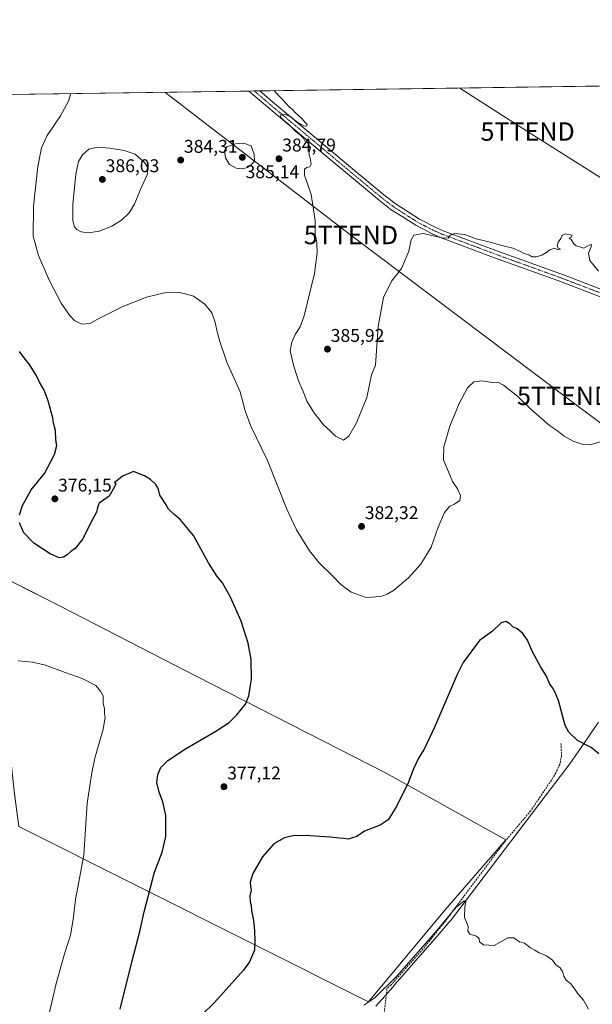
# Model space of a CAD drawing. Units: metres. Extents: x 597408 to 600861, y 4715236 to 4717598.
# Drawn here: x 597988 to 598299, y 4717063 to 4717598 of the extents above; entities that cross this region are included whole.
import ezdxf
from ezdxf.enums import TextEntityAlignment as Align

# ---------------------------------------------------------------- set-up
doc = ezdxf.new("R2010")
doc.units = ezdxf.units.M
doc.header["$MEASUREMENT"] = 0
doc.linetypes.add('TRAZO_Y_PUNTO', pattern=[1, 0.5, -0.25, 0, -0.25])
doc.linetypes.add('TRAZOSX2', pattern=[1.5, 1, -0.5])
doc.layers.get('0').update_dxf_attribs({"lineweight": 5})
for name, color, linetype, lineweight in [('Carátula', 7, 'Continuous', 5), ('Comarca CxS', 133, 'Continuous', 0), ('Comunidad Autónoma CxS', 142, 'Continuous', 0), ('Corriente artificial lineal', 5, 'TRAZOSX2', 13), ('Cultivos herbáceos CxS', 92, 'Continuous', 0), ('Cultivos leñosos', 92, 'Continuous', 0), ('Cultivos leñosos CxS', 92, 'Continuous', 0), ('Curva de nivel maestra', 36, 'Continuous', 30), ('Curva de nivel normal', 36, 'Continuous', 0), ('Municipio', 9, 'Continuous', 13), ('Municipio CxS', 142, 'Continuous', 0), ('Pista no pavimentada', 254, 'Continuous', 13), ('Pista no pavimentada Cxs', 254, 'Continuous', 0), ('Pista pavimentada eje', 135, 'TRAZO_Y_PUNTO', 0), ('Provincia CxS', 1, 'Continuous', 0), ('Punto de cota en terreno', 7, 'Continuous', 0), ('Rótulo de punto de cota en terreno', 19, 'Continuous', 0), ('Tendido', 6, 'Continuous', 0), ('Torre de tendido puntual', 7, 'Continuous', 0)]:
    doc.layers.add(name, color=color, linetype=linetype, lineweight=lineweight)
doc.styles.add('Arial', font='txt', dxfattribs={"height": 0.2})

# ---------------------------------------------------------------- blocks, each defined once
blk = doc.blocks.new('*U151')
at = {"layer": 'Cultivos herbáceos CxS', "color": 92, "linetype": 'Continuous', "lineweight": 0}
blk.add_polyline3d([(597409.86, 4717548.98, 375.92), (599058.9, 4717572.53, 378.02)], dxfattribs=at)
blk.add_polyline3d([(597987.62, 4717159.5, 367.88), (598177.55, 4717064.2, 369.78), (598218.96, 4717114.03, 370.83), (598252.14, 4717152.23, 371.26), (598187.08, 4717188.38, 376.06), (598084.23, 4717240.96, 372.39), (598004.38, 4717282.03, 372.75), (597974.47, 4717297.15, 371.42), (597976.97, 4717255.19, 369.01), (597985.03, 4717178.67, 367.9), (597987.62, 4717159.5, 367.88)], close=True, dxfattribs=at)
blk = doc.blocks.new('*U164')
at = {"layer": 'Curva de nivel normal', "color": 36, "linetype": 'Continuous', "lineweight": 0}
blk.add_polyline3d([(598310.61, 4717370.68, 380), (598297.85, 4717366.85, 380), (598294.18, 4717367.08, 380), (598288.71, 4717368.76, 380), (598283.87, 4717371.5, 380), (598280.22, 4717374.42, 380), (598275.92, 4717377.41, 380), (598265.64, 4717386.21, 380), (598258.41, 4717393.18, 380), (598250.84, 4717399.3, 380), (598247.8, 4717400.8, 380), (598244.64, 4717400.65, 380), (598239.3, 4717401.65, 380), (598234.77, 4717401.14, 380), (598231.35, 4717397.81, 380), (598226.81, 4717389.26, 380), (598221.69, 4717377.04, 380), (598218.42, 4717365.78, 380), (598218.3, 4717358.72, 380), (598223.22, 4717346.9, 380), (598225.94, 4717342.96, 380), (598227.59, 4717339.22, 380), (598227.18, 4717336.59, 380), (598224.17, 4717334.61, 380), (598221.68, 4717333.46, 380), (598218.77, 4717330.02, 380), (598215.4, 4717322.18, 380), (598211.56, 4717311.31, 380), (598205.87, 4717302.02, 380), (598199.17, 4717294.54, 380), (598191.17, 4717287.61, 380), (598187.76, 4717285.67, 380), (598184.23, 4717284.41, 380), (598176.18, 4717283.86, 380), (598168.05, 4717286.72, 380), (598162.42, 4717290.88, 380), (598158.04, 4717295.65, 380), (598150.82, 4717302.74, 380), (598145.5, 4717309.29, 380), (598138.44, 4717320.62, 380), (598133.14, 4717331.8, 380), (598122.59, 4717358.34, 380), (598113.7, 4717376.89, 380), (598110.59, 4717385.33, 380), (598107.84, 4717395.58, 380), (598100.6, 4717411.75, 380), (598096.64, 4717423.49, 380), (598095.5, 4717427.52, 380), (598094.22, 4717433.24, 380), (598092.47, 4717438.5, 380), (598091.04, 4717440.41, 380), (598088.64, 4717443.26, 380), (598082.48, 4717447.52, 380), (598078.16, 4717448.94, 380), (598074.65, 4717449.64, 380), (598066.78, 4717449.41, 380), (598056.98, 4717447.01, 380), (598044.16, 4717441.97, 380), (598032.83, 4717436.3, 380), (598026.16, 4717432.72, 380), (598021.77, 4717432.43, 380), (598017.87, 4717434.42, 380), (598015.04, 4717437.2, 380), (598010.64, 4717443.88, 380), (598004.33, 4717455.85, 380), (597998.34, 4717469.61, 380), (597995.48, 4717480.19, 380), (597995.6, 4717496.57, 380), (597997.89, 4717518.02, 380), (597999.88, 4717528.25, 380), (598003.05, 4717534.88, 380), (598010.16, 4717545.62, 380), (598014.58, 4717553.53, 380), (598015.89, 4717557.64, 380)], dxfattribs=at)
blk = doc.blocks.new('*U168')
at = {"layer": 'Curva de nivel normal', "color": 36, "linetype": 'Continuous', "lineweight": 0}
blk.add_polyline3d([(598302.5, 4717461.18, 385), (598297.74, 4717466.93, 385), (598297.11, 4717470.99, 385), (598298.55, 4717474.36, 385), (598298.7, 4717475.69, 385), (598297.35, 4717475.36, 385), (598294.43, 4717473.61, 385), (598292.85, 4717474.19, 385), (598290.26, 4717474.94, 385), (598288.83, 4717476.17, 385), (598287.68, 4717478.36, 385), (598286.52, 4717478.98, 385), (598287.61, 4717479.69, 385), (598288.24, 4717480.76, 385), (598284.31, 4717481.44, 385), (598282.75, 4717480.64, 385), (598282.02, 4717478.86, 385), (598280.63, 4717476.86, 385), (598280.04, 4717474.96, 385), (598280.64, 4717473.65, 385), (598281.84, 4717473.11, 385), (598280.06, 4717473, 385), (598278.71, 4717473.72, 385), (598276.06, 4717472.74, 385), (598273.85, 4717471.05, 385), (598271.64, 4717469.95, 385), (598268.66, 4717469.03, 385), (598266.17, 4717468.99, 385), (598264.64, 4717469.97, 385), (598262.01, 4717470.69, 385), (598260.05, 4717471.91, 385), (598255.94, 4717473.63, 385), (598250.75, 4717474.94, 385), (598242.96, 4717477.2, 385), (598235.97, 4717478.67, 385), (598229.84, 4717481.04, 385), (598224.51, 4717481.59, 385), (598221.98, 4717480.68, 385), (598220.72, 4717479.17, 385), (598217.57, 4717479.37, 385), (598207.21, 4717481.55, 385), (598202.22, 4717480.79, 385), (598200.67, 4717478.19, 385), (598199.4, 4717472, 385), (598195.53, 4717462.64, 385), (598190.1, 4717455.82, 385), (598185.62, 4717446.86, 385), (598182.71, 4717431.05, 385), (598181.41, 4717410.13, 385), (598179.24, 4717404.85, 385), (598176.68, 4717392.52, 385), (598171.1, 4717378.85, 385), (598166.8, 4717371.49, 385), (598163.97, 4717369.42, 385), (598159.64, 4717371.52, 385), (598156.7, 4717374.49, 385), (598153.16, 4717377.7, 385), (598147.94, 4717384.28, 385), (598144.12, 4717390.46, 385), (598142.17, 4717395.51, 385), (598139.57, 4717401.58, 385), (598136.82, 4717410.16, 385), (598134.96, 4717417.98, 385), (598135.83, 4717422.63, 385), (598137.7, 4717426.85, 385), (598140.48, 4717430.85, 385), (598142.66, 4717436.85, 385), (598145.63, 4717449.52, 385), (598148.28, 4717459.86, 385), (598149.73, 4717471.16, 385), (598149.45, 4717476.71, 385), (598148.57, 4717481.16, 385), (598148.57, 4717488.68, 385), (598146.32, 4717502.79, 385), (598142.82, 4717513.34, 385), (598142.81, 4717516.65, 385), (598144, 4717517.5, 385), (598145.64, 4717517.84, 385), (598146.37, 4717519.32, 385), (598145.76, 4717522.53, 385), (598145.14, 4717525.19, 385), (598145.97, 4717528.34, 385), (598144.97, 4717529.86, 385), (598144.21, 4717531.23, 385), (598143.03, 4717532.05, 385), (598142.15, 4717533.5, 385), (598140.5, 4717535.19, 385), (598138.24, 4717536.93, 385), (598133.81, 4717541.16, 385), (598131.74, 4717542.93, 385), (598129.8, 4717544.82, 385), (598129.95, 4717546.24, 385), (598131.95, 4717546.55, 385), (598135.4, 4717545.09, 385), (598136.94, 4717543.62, 385), (598139.23, 4717541.92, 385), (598142.37, 4717540.21, 385), (598143.82, 4717539.98, 385), (598144.24, 4717540.86, 385), (598143.11, 4717541.99, 385), (598141.53, 4717543.88, 385), (598137.72, 4717547.41, 385), (598136.1, 4717549.12, 385), (598134.58, 4717550.26, 385), (598130.63, 4717554.65, 385), (598126.23, 4717559.21, 385)], dxfattribs=at)
blk = doc.blocks.new('*U171')
at = {"layer": 'Curva de nivel maestra', "color": 36, "linetype": 'Continuous', "lineweight": 30}
for points in [[(598302.68, 4717199, 375), (598298.44, 4717202.35, 375), (598291.04, 4717206.27, 375), (598286.33, 4717210.72, 375), (598284.42, 4717214.3, 375), (598280.72, 4717227.94, 375), (598279.01, 4717232.25, 375), (598277.65, 4717234.64, 375), (598275.87, 4717237.2, 375), (598274.14, 4717241.16, 375), (598271.19, 4717245.94, 375), (598266.6, 4717254.29, 375), (598263.85, 4717260.63, 375), (598261.11, 4717264.57, 375), (598258.2, 4717266.81, 375), (598255.99, 4717267.95, 375), (598254.35, 4717269.52, 375), (598252.16, 4717270.92, 375), (598249.61, 4717270.19, 375), (598244.91, 4717265.57, 375), (598237.84, 4717260.44, 375), (598228.97, 4717248.58, 375), (598225.64, 4717242.01, 375), (598213.48, 4717213.84, 375), (598207.75, 4717201.51, 375), (598204.73, 4717196.51, 375), (598202.05, 4717190.84, 375), (598199.14, 4717183.17, 375), (598192.78, 4717170.41, 375), (598188.17, 4717163.07, 375), (598183.94, 4717160.18, 375), (598175.45, 4717156.96, 375), (598171.17, 4717154.1, 375), (598166.56, 4717152.64, 375), (598164.05, 4717152.94, 375), (598161.56, 4717153.05, 375), (598156.72, 4717153.68, 375), (598148.37, 4717154.2, 375), (598143.72, 4717154.63, 375), (598140.17, 4717154.47, 375), (598137.17, 4717154.59, 375), (598131.89, 4717153.37, 375), (598126.05, 4717150.08, 375), (598119.89, 4717142.96, 375), (598114.74, 4717133.95, 375), (598113.32, 4717129.17, 375), (598113.38, 4717126.9, 375), (598113.79, 4717124.9, 375), (598113.12, 4717121.78, 375), (598113.31, 4717118.6, 375), (598113.86, 4717116.7, 375), (598113.95, 4717113.91, 375), (598115.04, 4717108.37, 375), (598115.69, 4717102.73, 375), (598115.76, 4717097.26, 375), (598115.55, 4717092.25, 375), (598112.81, 4717086.01, 375), (598109.72, 4717081.46, 375), (598093.9, 4717063.85, 375), (598079.75, 4717050.17, 375)], [(598042.72, 4717060.16, 375), (598049.35, 4717087.16, 375), (598053.29, 4717102.41, 375), (598055.66, 4717113.13, 375), (598061.26, 4717134.63, 375), (598065.46, 4717145.6, 375), (598067.45, 4717154.07, 375), (598067.45, 4717165.46, 375), (598065.86, 4717172.94, 375), (598063.86, 4717178.2, 375), (598062.51, 4717183.38, 375), (598063.14, 4717187.76, 375), (598064.81, 4717191.52, 375), (598068.61, 4717195.35, 375), (598078.11, 4717201.64, 375), (598094.61, 4717211.3, 375), (598101.78, 4717216.04, 375), (598106.1, 4717220.13, 375), (598110.65, 4717225.95, 375), (598112.58, 4717230.51, 375), (598113.94, 4717239.49, 375), (598113.87, 4717250.16, 375), (598112.18, 4717259.12, 375), (598108.35, 4717271.05, 375), (598102.54, 4717284.04, 375), (598098.26, 4717291.87, 375), (598095.35, 4717295.35, 375), (598090.65, 4717302.67, 375), (598082.54, 4717317.56, 375), (598075.32, 4717326.34, 375), (598071.94, 4717328.9, 375), (598068.92, 4717331.88, 375), (598067.6, 4717334.29, 375), (598064.16, 4717339.52, 375), (598063.54, 4717342.56, 375), (598062.9, 4717343.8, 375), (598062.02, 4717345.23, 375), (598059.2, 4717348.05, 375), (598055.89, 4717350.05, 375), (598049.83, 4717352.4, 375), (598046, 4717350.77, 375), (598043.83, 4717349.71, 375), (598041.76, 4717347.96, 375), (598039.58, 4717346.34, 375), (598040.25, 4717345.48, 375), (598038.83, 4717342.7, 375), (598036.59, 4717338.85, 375), (598031.16, 4717335.18, 375), (598030.33, 4717332.85, 375), (598029.76, 4717330.18, 375), (598026.5, 4717324.18, 375), (598022.42, 4717315.69, 375), (598018.28, 4717310.58, 375), (598015.83, 4717308.89, 375), (598013.83, 4717307.06, 375), (598011.83, 4717305.82, 375), (598009.5, 4717305.34, 375), (598004.64, 4717307.66, 375), (597995.73, 4717313.42, 375), (597990.25, 4717318.97, 375), (597988, 4717324.51, 375)], [(597988, 4717328.85, 375), (597989.67, 4717333.82, 375), (597994.37, 4717342.31, 375), (598001.51, 4717351.24, 375), (598006.97, 4717361.5, 375), (598008.16, 4717366.53, 375), (598007.74, 4717369.52, 375), (598007.49, 4717374.52, 375), (598006.4, 4717378.6, 375), (598006.09, 4717381.41, 375), (598005.08, 4717384.78, 375), (598003.58, 4717390.69, 375), (598001.43, 4717396.47, 375), (597998.9, 4717400.92, 375), (597997.23, 4717404.25, 375), (597993.31, 4717410.44, 375), (597991, 4717413.32, 375), (597987.97, 4717417.52, 375)]]:
    blk.add_polyline3d(points, dxfattribs=at)
blk = doc.blocks.new('5PATER')
at = {"layer": 'Carátula', "linetype": 'Continuous', "lineweight": 5}
h = blk.add_hatch(color=250, dxfattribs=at)
edge = h.paths.add_edge_path()
edge.add_ellipse((0, 0.01), major_axis=(-1.33, -1.34), ratio=0.999422, start_angle=0, end_angle=360)
blk = doc.blocks.new('5TTEND')
blk.add_text('5TTEND', height=10).set_placement((0, 0), align=Align.MIDDLE_CENTER)

msp = doc.modelspace()

# ---------------------------------------------------------------- linework, layer by layer
at = {"layer": 'Comarca CxS', "color": 133, "linetype": 'Continuous', "lineweight": 0}
msp.add_polyline3d([(600861.39, 4715284.53, 394.03), (597442.3, 4715235.71, 340.11), (597409.86, 4717548.98, 375.92), (600827.81, 4717597.8, 428.57), (600861.39, 4715284.53, 394.03)], close=True, dxfattribs=at)
msp.add_polyline3d([(600861.39, 4715284.53, 394.03), (597442.3, 4715235.71, 340.11), (597409.86, 4717548.98, 375.92), (600827.81, 4717597.8, 428.57), (600861.39, 4715284.53, 394.03)], close=True, dxfattribs=at)
at = {"layer": 'Comunidad Autónoma CxS', "color": 142, "linetype": 'Continuous', "lineweight": 0}
msp.add_polyline3d([(600861.39, 4715284.53, 394.03), (597442.3, 4715235.71, 340.11), (597429.87, 4716122.19, 360.54), (597409.86, 4717548.98, 375.92), (598544.76, 4717565.19, 393.94), (600827.81, 4717597.8, 428.57), (600861.39, 4715284.53, 394.03)], close=True, dxfattribs=at)
msp.add_polyline3d([(600861.39, 4715284.53, 394.03), (597442.3, 4715235.71, 340.11), (597429.87, 4716122.19, 360.54), (597409.86, 4717548.98, 375.92), (598544.76, 4717565.19, 393.94), (600827.81, 4717597.8, 428.57), (600861.39, 4715284.53, 394.03)], close=True, dxfattribs=at)
at = {"layer": 'Corriente artificial lineal', "color": 5, "linetype": 'TRAZOSX2', "lineweight": 13}
msp.add_polyline3d([(598282.04, 4717204.55, 373.52), (598282.4, 4717197.83, 373.37), (598281.4, 4717193.19, 373), (598279.24, 4717188.65, 373.15), (598276.88, 4717184.63, 372.67), (598265.7, 4717168.06, 371.8), (598251.68, 4717151.43, 371.17), (598218.46, 4717107, 370.14), (598207.12, 4717092.87, 369.64), (598189.85, 4717073.51, 369.56), (598187.58, 4717071.36, 369.71), (598165.85, 4716879.97, 365.47), (598163.66, 4716871.65, 366.15)], dxfattribs=at)
at = {"layer": 'Cultivos herbáceos CxS', "color": 92, "linetype": 'Continuous', "lineweight": 0}
for points in [[(597413.8, 4717267.94, 368.92), (597409.86, 4717548.98, 375.92), (597647.19, 4717552.37, 381.44), (597648.9, 4717552.39, 381.49), (597650.6, 4717552.42, 381.54), (597955.85, 4717556.78, 375.84), (598112.53, 4717559.02, 384.21), (598115.51, 4717559.06, 384.39), (598118.5, 4717559.1, 384.33), (598536.04, 4717565.07, 395.87), (598537.58, 4717565.09, 395.55), (598539.12, 4717565.11, 395.03), (599058.89, 4717572.53, 378.02)], [(598218.96, 4717114.04, 370.83), (598177.55, 4717064.2, 369.78), (597987.62, 4717159.5, 367.88), (597987.25, 4717162.19, 367.93), (597985.06, 4717178.42, 367.9), (597985.02, 4717178.67, 367.9), (597982.53, 4717202.36, 368.3), (597979.58, 4717230.44, 368.98), (597977.96, 4717245.8, 368.99), (597976.97, 4717255.19, 369.01), (597975.77, 4717275.36, 370.68), (597974.94, 4717289.24, 371.15), (597974.47, 4717297.15, 371.42), (597974.85, 4717296.96, 371.43), (598004.38, 4717282.03, 372.75), (598084.23, 4717240.96, 372.39), (598187.08, 4717188.38, 376.06), (598252.14, 4717152.23, 371.26), (598218.96, 4717114.04, 370.83)]]:
    msp.add_polyline3d(points, dxfattribs=at)
at = {"layer": 'Cultivos leñosos', "color": 92, "linetype": 'Continuous', "lineweight": 0}
msp.add_polyline3d([(598218.96, 4717114.04, 370.83), (598177.55, 4717064.2, 369.78), (597987.62, 4717159.5, 367.88), (597987.25, 4717162.19, 367.93), (597985.06, 4717178.42, 367.9), (597985.02, 4717178.67, 367.9), (597982.53, 4717202.36, 368.3), (597979.58, 4717230.44, 368.98), (597977.96, 4717245.8, 368.99), (597976.97, 4717255.19, 369.01), (597975.77, 4717275.36, 370.68), (597974.94, 4717289.24, 371.15), (597974.47, 4717297.15, 371.42), (597974.85, 4717296.96, 371.43), (598004.38, 4717282.03, 372.75), (598084.23, 4717240.96, 372.39), (598187.08, 4717188.38, 376.06), (598252.14, 4717152.23, 371.26), (598218.96, 4717114.04, 370.83)], dxfattribs=at)
at = {"layer": 'Cultivos leñosos CxS', "color": 92, "linetype": 'Continuous', "lineweight": 0}
msp.add_polyline3d([(598218.96, 4717114.03, 370.83), (598177.55, 4717064.2, 369.78), (597987.62, 4717159.5, 367.88), (597985.03, 4717178.67, 367.9), (597976.97, 4717255.19, 369.01), (597974.47, 4717297.15, 371.42), (598004.38, 4717282.03, 372.75), (598084.23, 4717240.96, 372.39), (598187.08, 4717188.38, 376.06), (598252.14, 4717152.23, 371.26), (598218.96, 4717114.03, 370.83)], close=True, dxfattribs=at)
at = {"layer": 'Curva de nivel normal', "color": 36, "linetype": 'Continuous', "lineweight": 0}
for points in [[(598025.28, 4717481.98, 385), (598031.49, 4717482.85, 385), (598038.14, 4717485.55, 385), (598043.38, 4717488.97, 385), (598047.52, 4717492.86, 385), (598050.35, 4717497.53, 385), (598053.43, 4717505.19, 385), (598057.25, 4717513.56, 385), (598057.84, 4717517.15, 385), (598055.89, 4717520.25, 385), (598050.71, 4717524.74, 385), (598044.83, 4717526.79, 385), (598036.96, 4717527.99, 385), (598030.31, 4717528.49, 385), (598025.7, 4717527.48, 385), (598022.18, 4717524.4, 385), (598020.05, 4717520.8, 385), (598018.58, 4717513.86, 385), (598016.93, 4717497.35, 385), (598016.89, 4717488.49, 385), (598017.77, 4717485.18, 385), (598019.07, 4717483.78, 385), (598021.49, 4717482.52, 385), (598025.28, 4717481.98, 385)], [(598109.35, 4717516.78, 385), (598111.81, 4717517.47, 385), (598113.84, 4717518.94, 385), (598115.63, 4717521.15, 385), (598115.52, 4717524.75, 385), (598113.84, 4717529.26, 385), (598109.61, 4717530.8, 385), (598105.25, 4717530.27, 385), (598100.65, 4717528.8, 385), (598099.31, 4717526.5, 385), (598099.94, 4717522.75, 385), (598102.12, 4717519.14, 385), (598105.7, 4717517.05, 385), (598109.35, 4717516.78, 385)], [(597996.86, 4717026.58, 370), (598007.88, 4717074.16, 370), (598012.41, 4717090.21, 370), (598015.63, 4717100.34, 370), (598017.11, 4717108.88, 370), (598018.45, 4717119.84, 370), (598022.89, 4717143.84, 370), (598024.66, 4717172.17, 370), (598027.2, 4717188.59, 370), (598028.94, 4717196.61, 370), (598033.42, 4717212.35, 370), (598034.59, 4717218.61, 370), (598034.09, 4717220.94, 370), (598034.11, 4717223.46, 370), (598033.46, 4717226.47, 370), (598033.38, 4717230.39, 370), (598031.98, 4717232.99, 370), (598029.44, 4717236, 370), (598021.95, 4717239.83, 370), (598012.86, 4717243.09, 370), (598002.16, 4717247.2, 370), (597995, 4717248.71, 370), (597987.23, 4717249.46, 370)], [(598296.96, 4717060.22, 370), (598294.39, 4717065.04, 370), (598291.37, 4717068.35, 370), (598289.14, 4717071.79, 370), (598287.17, 4717074.15, 370), (598284.96, 4717075.94, 370), (598283.54, 4717078.19, 370), (598283.1, 4717080.4, 370), (598281.72, 4717082.7, 370), (598279.24, 4717084.22, 370), (598277.46, 4717086.77, 370), (598274.24, 4717089.22, 370), (598270.28, 4717090.88, 370), (598267.85, 4717092.3, 370), (598265.53, 4717093.47, 370), (598262.27, 4717096.16, 370), (598259.62, 4717096.84, 370), (598256.52, 4717098.9, 370), (598253.26, 4717098.98, 370), (598245.84, 4717094.83, 370), (598240.01, 4717095.22, 370), (598237.89, 4717096.78, 370), (598237.62, 4717098.68, 370), (598236.22, 4717099.89, 370), (598232.6, 4717100.94, 370), (598231.54, 4717102.54, 370), (598231.72, 4717105.05, 370), (598230.83, 4717107.56, 370), (598229.76, 4717110.01, 370), (598229.88, 4717115.84, 370), (598230.35, 4717118.6, 370), (598230.32, 4717119.31, 370), (598229.24, 4717118.96, 370), (598225.13, 4717115.6, 370), (598214.77, 4717103.08, 370), (598192.99, 4717078.22, 370), (598181, 4717066.38, 370), (598174.98, 4717062.43, 370)]]:
    msp.add_polyline3d(points, dxfattribs=at)
at = {"layer": 'Municipio', "color": 9, "linetype": 'Continuous', "lineweight": 13}
msp.add_polyline3d([(598181.53, 4717061.77, 368.92), (598186.5, 4717067.47, 368.74), (598190.67, 4717072.26, 369.21), (598191.91, 4717073.68, 369.05), (598214.74, 4717099.89, 369.68), (598222.25, 4717108.51, 369.68), (598222.4, 4717108.68, 369.71), (598223.21, 4717109.6, 369.81), (598254.72, 4717151.14, 371.11), (598273.51, 4717175.9, 372.33), (598286.89, 4717193.54, 374.2), (598296.66, 4717207.66, 375.13), (598298.17, 4717209.86, 375.27), (598302.5, 4717216.11, 375.76)], dxfattribs=at)
msp.add_polyline3d([(598181.53, 4717061.77, 368.92), (598186.5, 4717067.47, 368.74), (598190.67, 4717072.26, 369.21), (598191.91, 4717073.68, 369.05), (598214.74, 4717099.89, 369.68), (598222.25, 4717108.51, 369.68), (598222.4, 4717108.68, 369.71), (598223.21, 4717109.6, 369.81), (598254.72, 4717151.14, 371.11), (598273.51, 4717175.9, 372.33), (598286.89, 4717193.54, 374.2), (598296.66, 4717207.66, 375.13), (598298.17, 4717209.86, 375.27), (598302.5, 4717216.11, 375.76)], dxfattribs=at)
at = {"layer": 'Municipio CxS', "color": 142, "linetype": 'Continuous', "lineweight": 0}
for points in [[(597409.86, 4717548.98, 375.92), (598544.76, 4717565.19, 393.94)], [(597409.86, 4717548.98, 375.92), (598544.76, 4717565.19, 393.94)], [(598302.5, 4717216.11, 375.76), (598298.17, 4717209.86, 375.27), (598296.66, 4717207.66, 375.13), (598286.89, 4717193.54, 374.2), (598273.51, 4717175.9, 372.33), (598254.72, 4717151.14, 371.11), (598223.21, 4717109.6, 369.81), (598222.4, 4717108.68, 369.71), (598222.25, 4717108.51, 369.68), (598214.74, 4717099.89, 369.68), (598191.91, 4717073.68, 369.05), (598190.67, 4717072.26, 369.21), (598186.5, 4717067.47, 368.74), (598181.53, 4717061.77, 368.92)], [(598181.53, 4717061.77, 368.92), (598186.5, 4717067.47, 368.74), (598190.67, 4717072.26, 369.21), (598191.91, 4717073.68, 369.05), (598214.74, 4717099.89, 369.68), (598222.25, 4717108.51, 369.68), (598222.4, 4717108.68, 369.71), (598223.21, 4717109.6, 369.81), (598254.72, 4717151.14, 371.11), (598273.51, 4717175.9, 372.33), (598286.89, 4717193.54, 374.2), (598296.66, 4717207.66, 375.13), (598298.17, 4717209.86, 375.27), (598302.5, 4717216.11, 375.76)], [(598302.5, 4717216.11, 375.76), (598298.17, 4717209.86, 375.27), (598296.66, 4717207.66, 375.13), (598286.89, 4717193.54, 374.2), (598273.51, 4717175.9, 372.33), (598254.72, 4717151.14, 371.11), (598223.21, 4717109.6, 369.81), (598222.4, 4717108.68, 369.71), (598222.25, 4717108.51, 369.68), (598214.74, 4717099.88, 369.68), (598191.91, 4717073.68, 369.05), (598190.67, 4717072.25, 369.21), (598186.5, 4717067.47, 368.74), (598181.53, 4717061.77, 368.92)], [(598181.53, 4717061.77, 368.92), (598186.5, 4717067.47, 368.74), (598190.67, 4717072.25, 369.21), (598191.91, 4717073.68, 369.05), (598214.74, 4717099.88, 369.68), (598222.25, 4717108.51, 369.68), (598222.4, 4717108.68, 369.71), (598223.21, 4717109.6, 369.81), (598254.72, 4717151.14, 371.11), (598273.51, 4717175.9, 372.33), (598286.89, 4717193.54, 374.2), (598296.66, 4717207.66, 375.13), (598298.17, 4717209.86, 375.27), (598302.5, 4717216.11, 375.76)]]:
    msp.add_polyline3d(points, dxfattribs=at)
at = {"layer": 'Pista no pavimentada', "color": 254, "linetype": 'Continuous', "lineweight": 13}
for points in [[(598112.53, 4717559.02, 384.21), (598118.5, 4717559.1, 384.33)], [(598305.37, 4717446.56, 383.47), (598280.31, 4717456.09, 383.47), (598245.42, 4717468.69, 384.23), (598216.68, 4717479.53, 384.7), (598212.07, 4717481.48, 384.94), (598203.2, 4717486.09, 385.26), (598195.78, 4717490.83, 385.51), (598189.92, 4717494.58, 385.5), (598183.48, 4717499.53, 385.54), (598143.55, 4717532.91, 384.96), (598122.85, 4717550.21, 384.53), (598112.54, 4717559.01, 384.21), (598112.53, 4717559.02, 384.21)], [(598118.5, 4717559.1, 384.33), (598125.38, 4717553.2, 384.54), (598149.41, 4717533.05, 385.15), (598166.68, 4717518.55, 385.53), (598185.93, 4717502.59, 385.51), (598192.51, 4717497.55, 385.56), (598205.16, 4717489.48, 385.44), (598213.74, 4717485.02, 385.25), (598218.13, 4717483.17, 385.06), (598246.78, 4717472.36, 384.27), (598283.4, 4717459.11, 384.01), (598331.86, 4717440.6, 383.45), (598420.52, 4717406.46, 383.07), (598467.04, 4717388.54, 385.21), (598472.67, 4717387.13, 385.38)]]:
    msp.add_polyline3d(points, dxfattribs=at)
at = {"layer": 'Pista no pavimentada Cxs', "color": 254, "linetype": 'Continuous', "lineweight": 0}
msp.add_polyline3d([(598305.37, 4717446.56, 383.47), (598280.31, 4717456.09, 383.47), (598245.42, 4717468.69, 384.23), (598216.68, 4717479.53, 384.7), (598212.07, 4717481.48, 384.94), (598203.2, 4717486.09, 385.26), (598195.78, 4717490.83, 385.51), (598189.92, 4717494.58, 385.5), (598183.48, 4717499.53, 385.54), (598143.55, 4717532.91, 384.96), (598122.85, 4717550.21, 384.53), (598112.54, 4717559.01, 384.21), (598112.53, 4717559.02, 384.21), (598118.5, 4717559.1, 384.33), (598125.38, 4717553.2, 384.54), (598149.41, 4717533.05, 385.15), (598166.68, 4717518.55, 385.53), (598185.93, 4717502.59, 385.51), (598192.51, 4717497.55, 385.56), (598205.16, 4717489.48, 385.44), (598213.74, 4717485.02, 385.25), (598218.13, 4717483.17, 385.06), (598246.78, 4717472.36, 384.27), (598283.4, 4717459.11, 384.01), (598331.86, 4717440.6, 383.45)], dxfattribs=at)
at = {"layer": 'Pista pavimentada eje', "color": 135, "linetype": 'TRAZO_Y_PUNTO', "lineweight": 0}
msp.add_polyline3d([(598115.52, 4717559.06, 384.39), (598115.52, 4717559.06, 384.39), (598120.68, 4717554.66, 384.51), (598124.12, 4717551.71, 384.59), (598134.47, 4717543.06, 384.94), (598146.48, 4717532.98, 385.25), (598155.12, 4717525.73, 385.28), (598175.08, 4717509.04, 385.53), (598184.71, 4717501.06, 385.53), (598187.93, 4717498.59, 385.52), (598191.22, 4717496.07, 385.52), (598194.15, 4717494.19, 385.52), (598200.47, 4717490.16, 385.45), (598204.18, 4717487.79, 385.33), (598212.91, 4717483.25, 385.14), (598215.21, 4717482.28, 384.98), (598217.41, 4717481.35, 384.89), (598246.1, 4717470.53, 384.28), (598263.55, 4717464.23, 384.13), (598281.86, 4717457.6, 383.75), (598294.39, 4717452.84, 383.74), (598318.62, 4717443.58, 383.61)], dxfattribs=at)
at = {"layer": 'Provincia CxS', "color": 1, "linetype": 'Continuous', "lineweight": 0}
msp.add_polyline3d([(600861.39, 4715284.53, 394.03), (597442.3, 4715235.71, 340.11), (597409.86, 4717548.98, 375.92), (600827.81, 4717597.8, 428.57), (600861.39, 4715284.53, 394.03)], close=True, dxfattribs=at)
msp.add_polyline3d([(600861.39, 4715284.53, 394.03), (597442.3, 4715235.71, 340.11), (597409.86, 4717548.98, 375.92), (600827.81, 4717597.8, 428.57), (600861.39, 4715284.53, 394.03)], close=True, dxfattribs=at)
at = {"layer": 'Tendido', "color": 6, "linetype": 'Continuous', "lineweight": 0}
for points in [[(599033.14, 4717050.86, 370.17), (598897.8, 4717135.87, 376.1), (598812.84, 4717189.62, 374.6), (598661.07, 4717285.93, 385.74), (598583.86, 4717335.07, 388.03), (598489.89, 4717394.19, 387.5), (598356.8, 4717478.41, 387.16), (598263.96, 4717537.05, 387.5), (598227.2, 4717560.65, 388.82)], [(598066.88, 4717558.36, 383.17), (598168, 4717480.81, 385.95), (598283.79, 4717393.45, 382.13), (598414.03, 4717296.09, 389.39), (598553.95, 4717190.01, 382.04), (598710.31, 4717071.21, 375.36), (598921.79, 4716909.44, 374.51), (599119.29, 4716760.55, 369.26), (599267.48, 4716647.45, 387.28), (599376.3, 4716565.52, 386.13), (599569.74, 4716418.72, 394.37), (599768.14, 4716266.88, 384.57), (599857.6, 4716200.87, 387.85), (600048.85, 4716054.27, 401.79), (600155.15, 4715973.52, 400.54), (600217.76, 4715811.16, 392.15), (600305.36, 4715578.33, 387.5), (600396.36, 4715342.22, 384.07), (600420.98, 4715278.24, 379.73)]]:
    msp.add_polyline3d(points, dxfattribs=at)

# ---------------------------------------------------------------- block references
at = {"layer": 'Cultivos herbáceos CxS', "color": 92, "linetype": 'Continuous', "lineweight": 0}
msp.add_blockref('*U151', (0, 0), dxfattribs=at)
at = {"layer": 'Curva de nivel maestra', "color": 36, "linetype": 'Continuous', "lineweight": 30}
msp.add_blockref('*U171', (0, 0), dxfattribs=at)
at = {"layer": 'Curva de nivel normal', "color": 36, "linetype": 'Continuous', "lineweight": 0}
for name in ['*U164', '*U168']:
    msp.add_blockref(name, (0, 0), dxfattribs=at)
at = {"layer": 'Punto de cota en terreno', "linetype": 'Continuous', "lineweight": 0}
for p in [(598075.51, 4717521.53, 384.31), (598109, 4717523, 385.14), (598128.9, 4717522.24, 384.79), (598033, 4717511, 386.03), (598155.25, 4717418.81, 385.92), (598007.16, 4717337.48, 376.15), (598173.76, 4717322.5, 382.32), (598099.01, 4717181.07, 377.12)]:
    msp.add_blockref('5PATER', p, dxfattribs=at)
at = {"layer": 'Torre de tendido puntual', "linetype": 'Continuous', "lineweight": 0}
for p in [(598263.96, 4717537.05, 387.47), (598168, 4717480.81, 385.92), (598283.79, 4717393.45, 382.17)]:
    msp.add_blockref('5TTEND', p, dxfattribs=at)

# ---------------------------------------------------------------- texts
at = {"layer": 'Rótulo de punto de cota en terreno', "color": 19, "linetype": 'Continuous', "lineweight": 0, "style": 'Arial'}
for s, p in [('384,31', (598077.27, 4717523.29)), ('384,79', (598130.66, 4717524)), ('386,03', (598034.76, 4717512.76)), ('385,14', (598110.76, 4717509.5)), ('385,92', (598157.01, 4717420.57)), ('376,15', (598008.92, 4717339.24)), ('382,32', (598175.52, 4717324.26)), ('377,12', (598100.77, 4717182.83))]:
    msp.add_text(s, height=7, dxfattribs=at).set_placement(p, align=Align.BOTTOM_LEFT)

doc.saveas('drawing.dxf')
